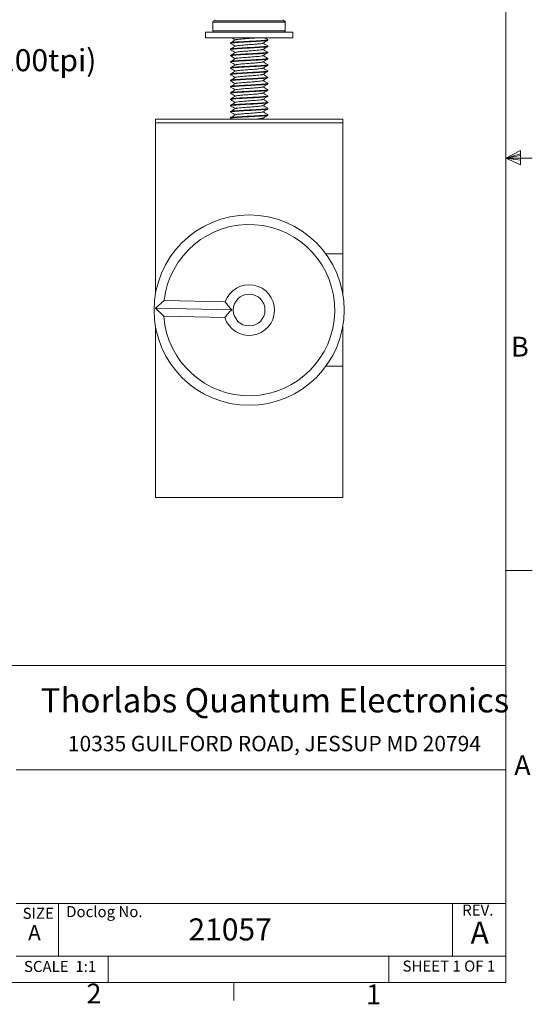
# Model space of a CAD drawing. Units: millimetres. Extents: x 5 to 273, y 7 to 212.
# Drawn here: x 212 to 273, y 7 to 126 of the extents above; entities that cross this region are included whole.
import ezdxf

# ---------------------------------------------------------------- set-up
doc = ezdxf.new("R2010")
doc.units = ezdxf.units.MM
doc.styles.add('SLDTEXTSTYLE0', font='TXT', dxfattribs={"width": 0.75})
doc.styles.add('SLDTEXTSTYLE1', font='TXT', dxfattribs={"width": 0.6875})

# ---------------------------------------------------------------- blocks, each defined once
blk = doc.blocks.new('SW_NOTE_4')
at = {"color": 0, "linetype": 'Continuous', "lineweight": 0, "char_height": 2.6458, "attachment_point": 1, "style": 'SLDTEXTSTYLE0'}
for s, insert in [('Adjustment knob', (0.5, 1.26)), ('(adjuster thread: 100tpi)', (0.5, -2.27))]:
    blk.add_mtext(s, dxfattribs=dict(at, insert=insert))

msp = doc.modelspace()

# ---------------------------------------------------------------- linework, layer by layer
at = {"color": 7, "linetype": 'Continuous', "lineweight": 0}
for p, q in [((270, 9.959), (270, 208.079)), ((270, 109.019), (271.757, 109.916)), ((271.757, 109.539), (270, 109.019)), ((271.757, 109.327), (270, 109.019)), ((271.757, 108.784), (270, 109.019)), ((271.757, 108.784), (270, 109.019)), ((271.757, 108.206), (270, 109.019)), ((270, 109.019), (273.175, 109.019)), ((271.757, 109.916), (271.757, 108.206)), ((270, 59.489), (273.175, 59.489)), ((143, 48.059), (270, 48.059)), ((211.114, 35.534), (270, 35.534)), ((211.114, 19.484), (270, 19.484)), ((216.212, 19.484), (216.212, 13.134)), ((263.57, 19.484), (263.57, 13.134)), ((211.114, 13.134), (270, 13.134)), ((222.187, 13.134), (222.187, 9.959)), ((255.909, 13.134), (255.909, 9.959)), ((270, 9.959), (8.38, 9.959)), ((237.298, 9.959), (237.298, 7.805))]:
    msp.add_line(p, q, dxfattribs=at)
at = {"color": 7, "linetype": 'Continuous', "lineweight": 15}
for p, q in [((234.935, 125.49), (243.335, 125.49)), ((234.785, 125.34), (234.785, 124.29)), ((243.485, 125.34), (234.785, 125.34)), ((234.785, 124.29), (243.485, 124.29)), ((243.485, 124.29), (243.485, 125.34)), ((233.885, 124.14), (233.885, 123.45)), ((233.885, 124.14), (244.385, 124.14)), ((233.885, 123.45), (244.385, 123.45)), ((241.385, 123.174), (241.385, 123.231)), ((244.385, 123.45), (244.385, 124.14)), ((236.885, 122.856), (236.885, 122.799)), ((236.885, 122.106), (236.885, 122.049)), ((241.385, 122.424), (241.385, 122.481)), ((236.885, 121.356), (236.885, 121.299)), ((241.385, 121.674), (241.385, 121.731)), ((241.385, 120.924), (241.385, 120.981)), ((236.885, 120.606), (236.885, 120.549)), ((236.885, 119.856), (236.885, 119.799)), ((241.385, 120.174), (241.385, 120.231)), ((241.385, 119.424), (241.385, 119.481)), ((236.885, 119.106), (236.885, 119.049)), ((236.885, 118.356), (236.885, 118.299)), ((241.385, 118.674), (241.385, 118.731)), ((236.885, 117.606), (236.885, 117.549)), ((241.385, 117.924), (241.385, 117.981)), ((241.385, 117.174), (241.385, 117.231)), ((236.885, 116.856), (236.885, 116.799)), ((236.885, 116.106), (236.885, 116.049)), ((241.385, 116.424), (241.385, 116.481)), ((236.885, 115.356), (236.885, 115.299)), ((241.385, 115.674), (241.385, 115.731)), ((241.385, 114.924), (241.385, 114.981)), ((227.885, 113.7), (250.385, 113.7)), ((227.885, 113.7), (227.885, 113.25)), ((236.885, 114.606), (236.885, 114.549)), ((236.885, 113.856), (236.885, 113.799)), ((236.896, 113.787), (237.046, 113.7)), ((241.019, 113.7), (240.799, 113.828)), ((241.385, 114.174), (241.385, 114.231)), ((250.385, 113.7), (250.385, 113.25)), ((227.885, 113.25), (227.885, 92.771)), ((227.885, 113.25), (250.385, 113.25)), ((250.385, 113.25), (250.385, 97.5)), ((248.359, 97.5), (250.385, 97.5)), ((250.385, 97.5), (250.385, 92.771)), ((228.914, 91.911), (227.898, 90.978)), ((228.914, 91.911), (236.26, 91.761)), ((227.898, 90.978), (228.875, 90.006)), ((227.898, 90.978), (237.04, 90.793)), ((228.875, 90.006), (236.221, 89.857)), ((227.885, 88.73), (227.885, 68.25)), ((250.385, 88.73), (250.385, 84)), ((248.359, 84), (250.385, 84)), ((250.385, 84), (250.385, 68.25)), ((227.885, 68.25), (250.385, 68.25))]:
    msp.add_line(p, q, dxfattribs=at)
for radius in [11.43, 1.905]:
    msp.add_circle((239.135, 90.75), radius, dxfattribs=at)
for centre, radius, start, end in [((234.935, 125.34), 0.15, 90, 180), ((235.16, 125.64), 0.15, 180, 270), ((243.11, 125.64), 0.15, 270, 0), ((234.935, 124.29), 0.15, 180, 270), ((239.135, 90.75), 10.287, 184.14989, 173.52434), ((239.135, 90.75), 3.048, 197.04707, 160.62716)]:
    msp.add_arc(centre, radius, start, end, dxfattribs=at)
for points, knots in [([(243.335, 125.49), (243.352, 125.489), (243.385, 125.485), (243.43, 125.459), (243.464, 125.421), (243.482, 125.379), (243.484, 125.351), (243.485, 125.34)], [0, 0, 0, 0, 0.2147358, 0.4294697, 0.6441919, 0.8588749, 1, 1, 1, 1]), ([(243.485, 124.29), (243.483, 124.273), (243.48, 124.24), (243.454, 124.195), (243.416, 124.161), (243.374, 124.143), (243.346, 124.141), (243.335, 124.14)], [0, 0, 0, 0, 0.2146678, 0.4293043, 0.6439718, 0.8586698, 1, 1, 1, 1]), ([(236.926, 122.788), (236.91, 122.792), (236.826, 122.812), (237.02, 122.848), (237.499, 122.89), (238.252, 122.942), (239.135, 122.987), (240.021, 123.032), (240.763, 123.083), (241.283, 123.125), (241.351, 123.158), (241.385, 123.174)], [0, 0, 0, 0, 0.0286403, 0.1512703, 0.270079, 0.3937826, 0.5143201, 0.6348577, 0.7585612, 0.87737, 1, 1, 1, 1]), ([(237.498, 123.218), (237.398, 123.16), (237.197, 123.043), (236.995, 122.926), (236.894, 122.868)], [0, 0, 0, 0, 0.4996166, 1, 1, 1, 1]), ([(236.926, 122.868), (236.954, 122.88), (237.019, 122.909), (237.511, 122.948), (238.249, 122.999), (239.136, 123.044), (240.019, 123.089), (240.772, 123.14), (241.25, 123.182), (241.445, 123.219), (241.361, 123.239), (241.345, 123.243)], [0, 0, 0, 0, 0.0970882, 0.219373, 0.3466958, 0.47076, 0.5948242, 0.722147, 0.8444318, 0.9706496, 1, 1, 1, 1]), ([(237.046, 123.45), (237.097, 123.421), (237.239, 123.338), (237.381, 123.256), (237.472, 123.203)], [0, 0, 0, 0, 0.360019, 1, 1, 1, 1]), ([(237.525, 123.218), (237.545, 123.229), (237.591, 123.256), (237.945, 123.294), (238.487, 123.345), (239.13, 123.39), (239.644, 123.425), (239.867, 123.446), (239.918, 123.45)], [0, 0, 0, 0, 0.1403228, 0.3371186, 0.5420642, 0.7417381, 0.941412, 1, 1, 1, 1]), ([(240.772, 122.812), (240.872, 122.87), (241.074, 122.987), (241.275, 123.104), (241.376, 123.163)], [0, 0, 0, 0, 0.49959768, 1, 1, 1, 1]), ([(241.376, 123.243), (241.276, 123.301), (241.156, 123.37), (241.037, 123.44), (241.019, 123.45)], [0, 0, 0, 0, 0.8436675, 1, 1, 1, 1]), ([(236.926, 122.038), (236.91, 122.042), (236.826, 122.062), (237.021, 122.098), (237.499, 122.14), (238.252, 122.192), (239.135, 122.237), (240.021, 122.282), (240.763, 122.333), (241.283, 122.375), (241.351, 122.408), (241.385, 122.424)], [0, 0, 0, 0, 0.0282587, 0.1509369, 0.2697923, 0.3935445, 0.5141293, 0.6347143, 0.7584664, 0.8773218, 1, 1, 1, 1]), ([(236.894, 122.038), (236.995, 121.98), (237.188, 121.868), (237.38, 121.756), (237.472, 121.703)], [0, 0, 0, 0, 0.5236209, 1, 1, 1, 1]), ([(236.895, 122.788), (236.995, 122.73), (237.188, 122.618), (237.38, 122.506), (237.472, 122.453)], [0, 0, 0, 0, 0.52294552, 1, 1, 1, 1]), ([(237.499, 122.469), (237.399, 122.411), (237.198, 122.294), (236.997, 122.177), (236.897, 122.119)], [0, 0, 0, 0, 0.4997039, 1, 1, 1, 1]), ([(236.93, 122.119), (236.958, 122.131), (237.023, 122.159), (237.511, 122.198), (238.249, 122.249), (239.136, 122.294), (240.019, 122.339), (240.771, 122.39), (241.251, 122.432), (241.445, 122.47), (241.358, 122.49), (241.34, 122.494)], [0, 0, 0, 0, 0.093945, 0.2162291, 0.3435511, 0.4676145, 0.591678, 0.719, 0.8412841, 0.9675012, 1, 1, 1, 1]), ([(237.526, 121.718), (237.546, 121.729), (237.592, 121.756), (237.945, 121.794), (238.485, 121.845), (239.135, 121.89), (239.786, 121.936), (240.326, 121.987), (240.677, 122.024), (240.723, 122.051), (240.742, 122.062)], [0, 0, 0, 0, 0.0938599, 0.227198, 0.366058, 0.501346, 0.6366341, 0.7754941, 0.9088321, 1, 1, 1, 1]), ([(237.527, 122.468), (237.546, 122.48), (237.593, 122.507), (237.945, 122.544), (238.485, 122.595), (239.135, 122.64), (239.786, 122.686), (240.326, 122.737), (240.679, 122.774), (240.725, 122.801), (240.745, 122.813)], [0, 0, 0, 0, 0.0929017, 0.2259743, 0.3645577, 0.4995764, 0.6345951, 0.7731785, 0.9062511, 1, 1, 1, 1]), ([(240.77, 122.061), (240.871, 122.119), (241.072, 122.236), (241.273, 122.353), (241.374, 122.412)], [0, 0, 0, 0, 0.4996404, 1, 1, 1, 1]), ([(241.374, 122.494), (241.273, 122.552), (241.082, 122.664), (240.89, 122.775), (240.799, 122.828)], [0, 0, 0, 0, 0.5257292, 1, 1, 1, 1]), ([(241.377, 121.742), (241.276, 121.801), (241.084, 121.913), (240.891, 122.024), (240.799, 122.078)], [0, 0, 0, 0, 0.5227526, 1, 1, 1, 1]), ([(236.93, 120.537), (236.912, 120.541), (236.826, 120.561), (237.02, 120.598), (237.499, 120.64), (238.252, 120.692), (239.135, 120.737), (240.021, 120.782), (240.763, 120.833), (241.283, 120.875), (241.351, 120.908), (241.385, 120.924)], [0, 0, 0, 0, 0.0309028, 0.1532471, 0.2717791, 0.3951946, 0.5154514, 0.6357082, 0.7591236, 0.8776557, 1, 1, 1, 1]), ([(236.931, 121.287), (236.913, 121.291), (236.826, 121.311), (237.02, 121.348), (237.499, 121.39), (238.252, 121.442), (239.135, 121.487), (240.021, 121.532), (240.763, 121.583), (241.283, 121.625), (241.351, 121.658), (241.385, 121.674)], [0, 0, 0, 0, 0.0317066, 0.1539495, 0.2723832, 0.3956962, 0.5158533, 0.6360103, 0.7593234, 0.8777571, 1, 1, 1, 1]), ([(237.499, 121.719), (237.398, 121.66), (237.197, 121.543), (236.996, 121.426), (236.895, 121.368)], [0, 0, 0, 0, 0.4995966, 1, 1, 1, 1]), ([(237.499, 120.969), (237.398, 120.91), (237.197, 120.793), (236.996, 120.677), (236.896, 120.618)], [0, 0, 0, 0, 0.4997244, 1, 1, 1, 1]), ([(236.897, 121.287), (236.998, 121.228), (237.189, 121.117), (237.381, 121.006), (237.472, 120.953)], [0, 0, 0, 0, 0.5258317, 1, 1, 1, 1]), ([(236.927, 121.368), (236.956, 121.38), (237.02, 121.409), (237.511, 121.448), (238.249, 121.499), (239.136, 121.544), (240.019, 121.589), (240.772, 121.64), (241.25, 121.682), (241.444, 121.719), (241.361, 121.739), (241.346, 121.742)], [0, 0, 0, 0, 0.096358, 0.2188367, 0.3463616, 0.4706226, 0.5948836, 0.7224084, 0.8448872, 0.9713053, 1, 1, 1, 1]), ([(236.929, 120.618), (236.957, 120.631), (237.022, 120.659), (237.511, 120.698), (238.249, 120.749), (239.136, 120.794), (240.019, 120.839), (240.771, 120.89), (241.251, 120.932), (241.445, 120.97), (241.358, 120.99), (241.34, 120.994)], [0, 0, 0, 0, 0.094833, 0.2169351, 0.3440677, 0.4679465, 0.5918253, 0.718958, 0.84106, 0.9670893, 1, 1, 1, 1]), ([(237.526, 120.968), (237.545, 120.979), (237.592, 121.006), (237.945, 121.044), (238.485, 121.095), (239.135, 121.14), (239.786, 121.186), (240.326, 121.237), (240.68, 121.274), (240.726, 121.302), (240.746, 121.313)], [0, 0, 0, 0, 0.0941437, 0.22685, 0.3650521, 0.4996992, 0.6343463, 0.7725483, 0.9052547, 1, 1, 1, 1]), ([(240.773, 121.312), (240.873, 121.371), (241.074, 121.487), (241.275, 121.604), (241.375, 121.662)], [0, 0, 0, 0, 0.4997261, 1, 1, 1, 1]), ([(240.773, 120.563), (240.874, 120.621), (241.075, 120.738), (241.276, 120.855), (241.377, 120.913)], [0, 0, 0, 0, 0.4996326, 1, 1, 1, 1]), ([(241.374, 120.994), (241.273, 121.053), (241.082, 121.164), (240.89, 121.275), (240.799, 121.328)], [0, 0, 0, 0, 0.52573744, 1, 1, 1, 1]), ([(236.925, 119.788), (236.909, 119.792), (236.826, 119.812), (237.021, 119.848), (237.499, 119.89), (238.252, 119.942), (239.135, 119.987), (240.021, 120.032), (240.763, 120.083), (241.283, 120.125), (241.351, 120.158), (241.385, 120.174)], [0, 0, 0, 0, 0.02759957, 0.15036097, 0.26929696, 0.39313308, 0.51379977, 0.63446646, 0.75830257, 0.8772386, 1, 1, 1, 1]), ([(236.894, 119.788), (236.995, 119.73), (237.187, 119.618), (237.38, 119.506), (237.472, 119.453)], [0, 0, 0, 0, 0.522766, 1, 1, 1, 1]), ([(237.498, 119.468), (237.397, 119.41), (237.197, 119.293), (236.996, 119.176), (236.895, 119.118)], [0, 0, 0, 0, 0.4997148, 1, 1, 1, 1]), ([(236.896, 120.537), (236.997, 120.479), (237.189, 120.367), (237.38, 120.256), (237.472, 120.203)], [0, 0, 0, 0, 0.524285, 1, 1, 1, 1]), ([(237.5, 120.219), (237.399, 120.161), (237.198, 120.044), (236.996, 119.927), (236.896, 119.868)], [0, 0, 0, 0, 0.4995954, 1, 1, 1, 1]), ([(236.927, 119.118), (236.955, 119.13), (237.02, 119.159), (237.511, 119.198), (238.249, 119.249), (239.136, 119.294), (240.019, 119.339), (240.771, 119.39), (241.251, 119.432), (241.445, 119.47), (241.358, 119.49), (241.34, 119.494)], [0, 0, 0, 0, 0.0960372, 0.2179725, 0.3449314, 0.468641, 0.5923506, 0.7193095, 0.8412448, 0.9671019, 1, 1, 1, 1]), ([(236.928, 119.868), (236.957, 119.881), (237.021, 119.909), (237.511, 119.948), (238.249, 119.999), (239.136, 120.044), (240.019, 120.089), (240.772, 120.14), (241.25, 120.182), (241.444, 120.219), (241.361, 120.239), (241.346, 120.242)], [0, 0, 0, 0, 0.0954207, 0.2180495, 0.3457305, 0.4701438, 0.594557, 0.722238, 0.8448668, 0.9714398, 1, 1, 1, 1]), ([(237.524, 119.467), (237.544, 119.479), (237.591, 119.506), (237.945, 119.544), (238.485, 119.595), (239.135, 119.64), (239.786, 119.686), (240.326, 119.737), (240.677, 119.774), (240.724, 119.801), (240.743, 119.812)], [0, 0, 0, 0, 0.0956121, 0.2286145, 0.3671248, 0.5020724, 0.6370199, 0.7755303, 0.9085327, 1, 1, 1, 1]), ([(237.527, 120.219), (237.546, 120.23), (237.593, 120.257), (237.945, 120.294), (238.485, 120.345), (239.135, 120.39), (239.786, 120.436), (240.326, 120.487), (240.68, 120.524), (240.727, 120.552), (240.747, 120.563)], [0, 0, 0, 0, 0.0922847, 0.2251373, 0.3634918, 0.4982873, 0.6330829, 0.7714373, 0.90429, 1, 1, 1, 1]), ([(240.771, 119.811), (240.871, 119.87), (241.072, 119.987), (241.274, 120.104), (241.375, 120.162)], [0, 0, 0, 0, 0.49959647, 1, 1, 1, 1]), ([(241.377, 120.242), (241.276, 120.301), (241.084, 120.412), (240.891, 120.524), (240.799, 120.578)], [0, 0, 0, 0, 0.5229098, 1, 1, 1, 1]), ([(241.374, 119.494), (241.273, 119.552), (241.082, 119.664), (240.89, 119.775), (240.799, 119.828)], [0, 0, 0, 0, 0.5254697, 1, 1, 1, 1]), ([(236.928, 119.037), (236.911, 119.041), (236.826, 119.061), (237.02, 119.098), (237.499, 119.14), (238.252, 119.192), (239.135, 119.237), (240.021, 119.282), (240.763, 119.333), (241.283, 119.375), (241.351, 119.408), (241.385, 119.424)], [0, 0, 0, 0, 0.0300178, 0.1524739, 0.2711141, 0.3946423, 0.5150089, 0.6353755, 0.7589037, 0.8775439, 1, 1, 1, 1]), ([(236.931, 118.287), (236.913, 118.291), (236.826, 118.311), (237.02, 118.348), (237.499, 118.39), (238.252, 118.442), (239.135, 118.487), (240.021, 118.532), (240.763, 118.583), (241.283, 118.625), (241.351, 118.658), (241.385, 118.674)], [0, 0, 0, 0, 0.0319972, 0.1542034, 0.2726015, 0.3958776, 0.5159986, 0.6361196, 0.7593957, 0.8777938, 1, 1, 1, 1]), ([(236.896, 119.037), (236.996, 118.979), (237.188, 118.868), (237.38, 118.756), (237.472, 118.703)], [0, 0, 0, 0, 0.5249283, 1, 1, 1, 1]), ([(237.5, 118.72), (237.4, 118.661), (237.199, 118.544), (236.997, 118.427), (236.896, 118.369)], [0, 0, 0, 0, 0.4996011, 1, 1, 1, 1]), ([(236.897, 118.287), (236.998, 118.228), (237.189, 118.117), (237.381, 118.006), (237.472, 117.953)], [0, 0, 0, 0, 0.5254545, 1, 1, 1, 1]), ([(236.93, 118.369), (236.958, 118.381), (237.023, 118.409), (237.511, 118.448), (238.249, 118.499), (239.136, 118.544), (240.019, 118.589), (240.772, 118.64), (241.25, 118.682), (241.444, 118.719), (241.361, 118.739), (241.346, 118.742)], [0, 0, 0, 0, 0.0944715, 0.2171848, 0.3449538, 0.4694528, 0.5939518, 0.7217209, 0.8444342, 0.9710944, 1, 1, 1, 1]), ([(237.524, 117.967), (237.543, 117.979), (237.59, 118.006), (237.945, 118.044), (238.485, 118.095), (239.135, 118.14), (239.786, 118.186), (240.326, 118.237), (240.681, 118.274), (240.728, 118.302), (240.747, 118.313)], [0, 0, 0, 0, 0.09572568, 0.22798368, 0.36571888, 0.4999111, 0.63410341, 0.77183852, 0.90409661, 1, 1, 1, 1]), ([(237.528, 118.719), (237.547, 118.73), (237.594, 118.757), (237.945, 118.794), (238.485, 118.845), (239.135, 118.89), (239.786, 118.936), (240.326, 118.987), (240.678, 119.024), (240.724, 119.051), (240.743, 119.062)], [0, 0, 0, 0, 0.0917099, 0.2251721, 0.3641614, 0.4995755, 0.6349895, 0.7739788, 0.9074411, 1, 1, 1, 1]), ([(240.771, 119.061), (240.871, 119.12), (241.072, 119.237), (241.273, 119.353), (241.374, 119.412)], [0, 0, 0, 0, 0.4996954, 1, 1, 1, 1]), ([(240.774, 118.313), (240.874, 118.371), (241.075, 118.488), (241.276, 118.605), (241.377, 118.663)], [0, 0, 0, 0, 0.4996841, 1, 1, 1, 1]), ([(241.377, 118.742), (241.276, 118.801), (241.083, 118.913), (240.891, 119.024), (240.799, 119.078)], [0, 0, 0, 0, 0.5233444, 1, 1, 1, 1]), ([(241.374, 117.994), (241.273, 118.052), (241.082, 118.164), (240.89, 118.275), (240.799, 118.328)], [0, 0, 0, 0, 0.524964, 1, 1, 1, 1]), ([(236.926, 117.538), (236.91, 117.542), (236.826, 117.562), (237.02, 117.598), (237.499, 117.64), (238.252, 117.692), (239.135, 117.737), (240.021, 117.782), (240.763, 117.833), (241.283, 117.875), (241.351, 117.908), (241.385, 117.924)], [0, 0, 0, 0, 0.0286498, 0.1512786, 0.2700861, 0.3937885, 0.5143249, 0.6348613, 0.7585636, 0.8773712, 1, 1, 1, 1]), ([(236.926, 116.788), (236.91, 116.792), (236.826, 116.812), (237.021, 116.848), (237.499, 116.89), (238.252, 116.942), (239.135, 116.987), (240.021, 117.032), (240.763, 117.083), (241.283, 117.125), (241.351, 117.158), (241.385, 117.174)], [0, 0, 0, 0, 0.0282522, 0.1509312, 0.2697874, 0.3935404, 0.5141261, 0.6347118, 0.7584648, 0.877321, 1, 1, 1, 1]), ([(237.497, 117.968), (237.397, 117.909), (237.196, 117.793), (236.995, 117.676), (236.894, 117.618)], [0, 0, 0, 0, 0.4996872, 1, 1, 1, 1]), ([(236.895, 117.538), (236.995, 117.48), (237.188, 117.368), (237.38, 117.256), (237.472, 117.203)], [0, 0, 0, 0, 0.5229357, 1, 1, 1, 1]), ([(237.501, 117.22), (237.4, 117.161), (237.199, 117.044), (236.998, 116.927), (236.897, 116.869)], [0, 0, 0, 0, 0.49962421, 1, 1, 1, 1]), ([(236.925, 117.617), (236.954, 117.63), (237.019, 117.659), (237.511, 117.698), (238.249, 117.749), (239.136, 117.794), (240.019, 117.839), (240.771, 117.89), (241.251, 117.932), (241.445, 117.97), (241.358, 117.99), (241.34, 117.994)], [0, 0, 0, 0, 0.09694557, 0.21880731, 0.34568966, 0.46932462, 0.59295959, 0.71984194, 0.84170363, 0.96748483, 1, 1, 1, 1]), ([(236.931, 116.869), (236.959, 116.881), (237.023, 116.909), (237.511, 116.948), (238.249, 116.999), (239.136, 117.044), (240.019, 117.089), (240.772, 117.14), (241.25, 117.182), (241.445, 117.219), (241.361, 117.239), (241.345, 117.243)], [0, 0, 0, 0, 0.0937472, 0.2164594, 0.3442273, 0.4687252, 0.593223, 0.7209909, 0.8437032, 0.9703622, 1, 1, 1, 1]), ([(237.529, 117.219), (237.548, 117.23), (237.594, 117.257), (237.945, 117.294), (238.485, 117.345), (239.135, 117.39), (239.786, 117.436), (240.326, 117.487), (240.679, 117.524), (240.725, 117.551), (240.745, 117.563)], [0, 0, 0, 0, 0.09115375, 0.22448094, 0.36332961, 0.49860674, 0.63388379, 0.77273246, 0.90605965, 1, 1, 1, 1]), ([(240.77, 116.811), (240.871, 116.869), (241.072, 116.986), (241.273, 117.103), (241.374, 117.162)], [0, 0, 0, 0, 0.4996422, 1, 1, 1, 1]), ([(240.772, 117.562), (240.872, 117.62), (241.074, 117.737), (241.275, 117.854), (241.376, 117.913)], [0, 0, 0, 0, 0.4995977, 1, 1, 1, 1]), ([(241.376, 117.243), (241.275, 117.301), (241.083, 117.413), (240.891, 117.525), (240.799, 117.578)], [0, 0, 0, 0, 0.5239638, 1, 1, 1, 1]), ([(236.931, 116.037), (236.913, 116.041), (236.826, 116.061), (237.02, 116.098), (237.499, 116.14), (238.252, 116.192), (239.135, 116.237), (240.021, 116.282), (240.763, 116.333), (241.283, 116.375), (241.351, 116.408), (241.385, 116.424)], [0, 0, 0, 0, 0.0317013, 0.1539448, 0.2723792, 0.3956929, 0.5158507, 0.6360084, 0.7593221, 0.8777564, 1, 1, 1, 1]), ([(236.894, 116.788), (236.995, 116.73), (237.188, 116.618), (237.38, 116.506), (237.472, 116.453)], [0, 0, 0, 0, 0.5235872, 1, 1, 1, 1]), ([(237.497, 116.468), (237.397, 116.409), (237.196, 116.292), (236.995, 116.176), (236.894, 116.117)], [0, 0, 0, 0, 0.4996633, 1, 1, 1, 1]), ([(236.897, 116.037), (236.998, 115.978), (237.189, 115.867), (237.381, 115.756), (237.472, 115.703)], [0, 0, 0, 0, 0.5258205, 1, 1, 1, 1]), ([(236.925, 116.117), (236.954, 116.13), (237.019, 116.159), (237.511, 116.198), (238.249, 116.249), (239.136, 116.294), (240.019, 116.339), (240.772, 116.39), (241.251, 116.432), (241.445, 116.469), (241.359, 116.49), (241.341, 116.494)], [0, 0, 0, 0, 0.0974164, 0.2193239, 0.3462539, 0.4699353, 0.5936168, 0.7205468, 0.8424543, 0.9682827, 1, 1, 1, 1]), ([(237.524, 116.467), (237.543, 116.479), (237.59, 116.506), (237.945, 116.544), (238.485, 116.595), (239.135, 116.64), (239.786, 116.686), (240.326, 116.737), (240.677, 116.774), (240.723, 116.801), (240.742, 116.812)], [0, 0, 0, 0, 0.09629259, 0.22927336, 0.36776118, 0.50268666, 0.63761213, 0.77609996, 0.90908064, 1, 1, 1, 1]), ([(237.528, 115.719), (237.547, 115.73), (237.594, 115.757), (237.945, 115.794), (238.485, 115.845), (239.135, 115.89), (239.786, 115.936), (240.326, 115.987), (240.68, 116.024), (240.726, 116.052), (240.746, 116.063)], [0, 0, 0, 0, 0.09128387, 0.2244109, 0.36305112, 0.49812508, 0.63319904, 0.77183926, 0.90496637, 1, 1, 1, 1]), ([(240.773, 116.062), (240.873, 116.121), (241.074, 116.237), (241.275, 116.354), (241.375, 116.412)], [0, 0, 0, 0, 0.4997261, 1, 1, 1, 1]), ([(241.375, 116.494), (241.274, 116.552), (241.082, 116.663), (240.891, 116.775), (240.799, 116.828)], [0, 0, 0, 0, 0.5242337, 1, 1, 1, 1]), ([(241.376, 115.743), (241.275, 115.802), (241.083, 115.913), (240.891, 116.025), (240.799, 116.078)], [0, 0, 0, 0, 0.5246524, 1, 1, 1, 1]), ([(236.925, 114.538), (236.909, 114.542), (236.826, 114.562), (237.021, 114.598), (237.499, 114.64), (238.252, 114.692), (239.135, 114.737), (240.021, 114.782), (240.763, 114.833), (241.283, 114.875), (241.351, 114.908), (241.385, 114.924)], [0, 0, 0, 0, 0.0276003, 0.1503616, 0.2692975, 0.3931336, 0.5138002, 0.6344668, 0.7583028, 0.8772387, 1, 1, 1, 1]), ([(236.93, 115.287), (236.912, 115.291), (236.826, 115.311), (237.02, 115.348), (237.499, 115.39), (238.252, 115.442), (239.135, 115.487), (240.021, 115.532), (240.763, 115.583), (241.283, 115.625), (241.351, 115.658), (241.385, 115.674)], [0, 0, 0, 0, 0.0309115, 0.1532548, 0.2717857, 0.3952001, 0.5154558, 0.6357115, 0.7591258, 0.8776567, 1, 1, 1, 1]), ([(236.885, 115.356), (236.92, 115.373), (236.988, 115.405), (237.508, 115.448), (238.25, 115.499), (239.136, 115.544), (240.019, 115.589), (240.772, 115.64), (241.251, 115.682), (241.445, 115.719), (241.36, 115.739), (241.343, 115.743)], [0, 0, 0, 0, 0.1225054, 0.2411934, 0.3647712, 0.4851863, 0.6056013, 0.7291792, 0.8478672, 0.9703726, 1, 1, 1, 1]), ([(237.498, 114.968), (237.397, 114.91), (237.196, 114.793), (236.995, 114.676), (236.894, 114.617)], [0, 0, 0, 0, 0.4996365, 1, 1, 1, 1]), ([(236.896, 115.287), (236.997, 115.229), (237.189, 115.117), (237.38, 115.006), (237.472, 114.953)], [0, 0, 0, 0, 0.5242761, 1, 1, 1, 1]), ([(237.501, 115.72), (237.4, 115.661), (237.199, 115.544), (236.998, 115.428), (236.897, 115.369)], [0, 0, 0, 0, 0.4996533, 1, 1, 1, 1]), ([(236.925, 114.617), (236.954, 114.63), (237.019, 114.659), (237.511, 114.698), (238.249, 114.749), (239.136, 114.794), (240.019, 114.839), (240.772, 114.89), (241.251, 114.932), (241.445, 114.969), (241.36, 114.989), (241.343, 114.993)], [0, 0, 0, 0, 0.0974607, 0.2195276, 0.3466235, 0.4704667, 0.5943098, 0.7214057, 0.8434726, 0.9694655, 1, 1, 1, 1]), ([(237.524, 114.967), (237.544, 114.979), (237.591, 115.006), (237.945, 115.044), (238.485, 115.095), (239.135, 115.14), (239.786, 115.186), (240.326, 115.237), (240.68, 115.274), (240.727, 115.302), (240.747, 115.313)], [0, 0, 0, 0, 0.0953636, 0.2277646, 0.3656486, 0.4999859, 0.6343232, 0.7722072, 0.9046082, 1, 1, 1, 1]), ([(240.771, 114.561), (240.871, 114.62), (241.072, 114.737), (241.274, 114.854), (241.375, 114.912)], [0, 0, 0, 0, 0.4995953, 1, 1, 1, 1]), ([(240.773, 115.313), (240.874, 115.371), (241.075, 115.488), (241.276, 115.605), (241.377, 115.663)], [0, 0, 0, 0, 0.49963698, 1, 1, 1, 1]), ([(241.375, 114.993), (241.275, 115.052), (241.083, 115.163), (240.891, 115.275), (240.799, 115.328)], [0, 0, 0, 0, 0.52341052, 1, 1, 1, 1]), ([(236.928, 113.787), (236.911, 113.791), (236.826, 113.811), (237.02, 113.848), (237.499, 113.89), (238.252, 113.942), (239.135, 113.987), (240.021, 114.032), (240.763, 114.083), (241.283, 114.125), (241.351, 114.158), (241.385, 114.174)], [0, 0, 0, 0, 0.0300082, 0.1524656, 0.271107, 0.3946363, 0.5150041, 0.6353719, 0.7589013, 0.8775427, 1, 1, 1, 1]), ([(236.894, 114.538), (236.995, 114.48), (237.187, 114.368), (237.38, 114.256), (237.472, 114.203)], [0, 0, 0, 0, 0.52276908, 1, 1, 1, 1]), ([(237.5, 114.219), (237.4, 114.161), (237.199, 114.044), (236.998, 113.927), (236.897, 113.869)], [0, 0, 0, 0, 0.499679, 1, 1, 1, 1]), ([(236.931, 113.869), (236.959, 113.881), (237.023, 113.909), (237.511, 113.948), (238.249, 113.999), (239.136, 114.044), (240.019, 114.089), (240.772, 114.14), (241.251, 114.182), (241.445, 114.219), (241.359, 114.239), (241.342, 114.244)], [0, 0, 0, 0, 0.0934902, 0.2159591, 0.3434737, 0.4677247, 0.5919757, 0.7194902, 0.8419591, 0.9683671, 1, 1, 1, 1]), ([(237.528, 114.219), (237.547, 114.23), (237.594, 114.257), (237.945, 114.294), (238.485, 114.345), (239.135, 114.39), (239.786, 114.436), (240.326, 114.487), (240.677, 114.524), (240.724, 114.551), (240.743, 114.562)], [0, 0, 0, 0, 0.09212594, 0.22563979, 0.36468282, 0.50014922, 0.63561566, 0.77465864, 0.9081725, 1, 1, 1, 1]), ([(239.918, 113.7), (240.054, 113.712), (240.373, 113.741), (240.676, 113.774), (240.724, 113.801), (240.743, 113.812)], [0, 0, 0, 0, 0.3051524, 0.7154674, 1, 1, 1, 1]), ([(240.771, 113.811), (240.871, 113.87), (241.072, 113.987), (241.273, 114.103), (241.374, 114.162)], [0, 0, 0, 0, 0.4996931, 1, 1, 1, 1]), ([(241.375, 114.244), (241.274, 114.302), (241.082, 114.413), (240.89, 114.525), (240.799, 114.578)], [0, 0, 0, 0, 0.5252896, 1, 1, 1, 1]), ([(237.04, 90.793), (236.899, 90.949), (236.615, 91.263), (236.379, 91.595), (236.26, 91.761)], [0, 0, 0, 0, 0.4986011, 1, 1, 1, 1]), ([(236.221, 89.857), (236.346, 90.018), (236.595, 90.34), (236.892, 90.642), (237.04, 90.793)], [0, 0, 0, 0, 0.49889861, 1, 1, 1, 1])]:
    msp.add_open_spline(points, degree=3, knots=knots, dxfattribs=at)

# ---------------------------------------------------------------- block references
at = {"color": 7, "linetype": 'Continuous', "lineweight": 0}
msp.add_blockref('SW_NOTE_4', (179.488, 124.368), dxfattribs=at)

# ---------------------------------------------------------------- texts
at = {"color": 7, "linetype": 'Continuous', "lineweight": 0, "attachment_point": 1}
for s, insert, char_height, style in [('B', (270.618, 87.552), 2.381, 'SLDTEXTSTYLE0'), ('Thorlabs Quantum Electronics', (214.077, 45.333), 2.91042, 'SLDTEXTSTYLE0'), ('10335 GUILFORD ROAD, JESSUP MD 20794', (217.343, 39.604), 1.85208, 'SLDTEXTSTYLE0'), ('A', (270.998, 37.276), 2.381, 'SLDTEXTSTYLE0'), ('SIZE', (211.902, 18.948), 1.3229, 'SLDTEXTSTYLE0'), ('Doclog No.', (217.14, 19.148), 1.3229, 'SLDTEXTSTYLE0'), ('REV.', (264.748, 19.338), 1.3229, 'SLDTEXTSTYLE0'), ('A', (212.556, 16.884), 1.852, 'SLDTEXTSTYLE0'), ('21057', (231.84, 17.673), 2.6458, 'SLDTEXTSTYLE0'), ('A', (265.751, 17.291), 2.646, 'SLDTEXTSTYLE0'), ('SCALE  1:1 ', (212.069, 12.563), 1.32292, 'SLDTEXTSTYLE0'), ('SHEET 1 OF 1', (257.573, 12.609), 1.32292, 'SLDTEXTSTYLE1'), ('2', (219.576, 9.844), 2.381, 'SLDTEXTSTYLE0'), ('1', (253.189, 9.737), 2.381, 'SLDTEXTSTYLE0')]:
    msp.add_mtext(s, dxfattribs=dict(at, insert=insert, char_height=char_height, style=style))

doc.saveas('drawing.dxf')
